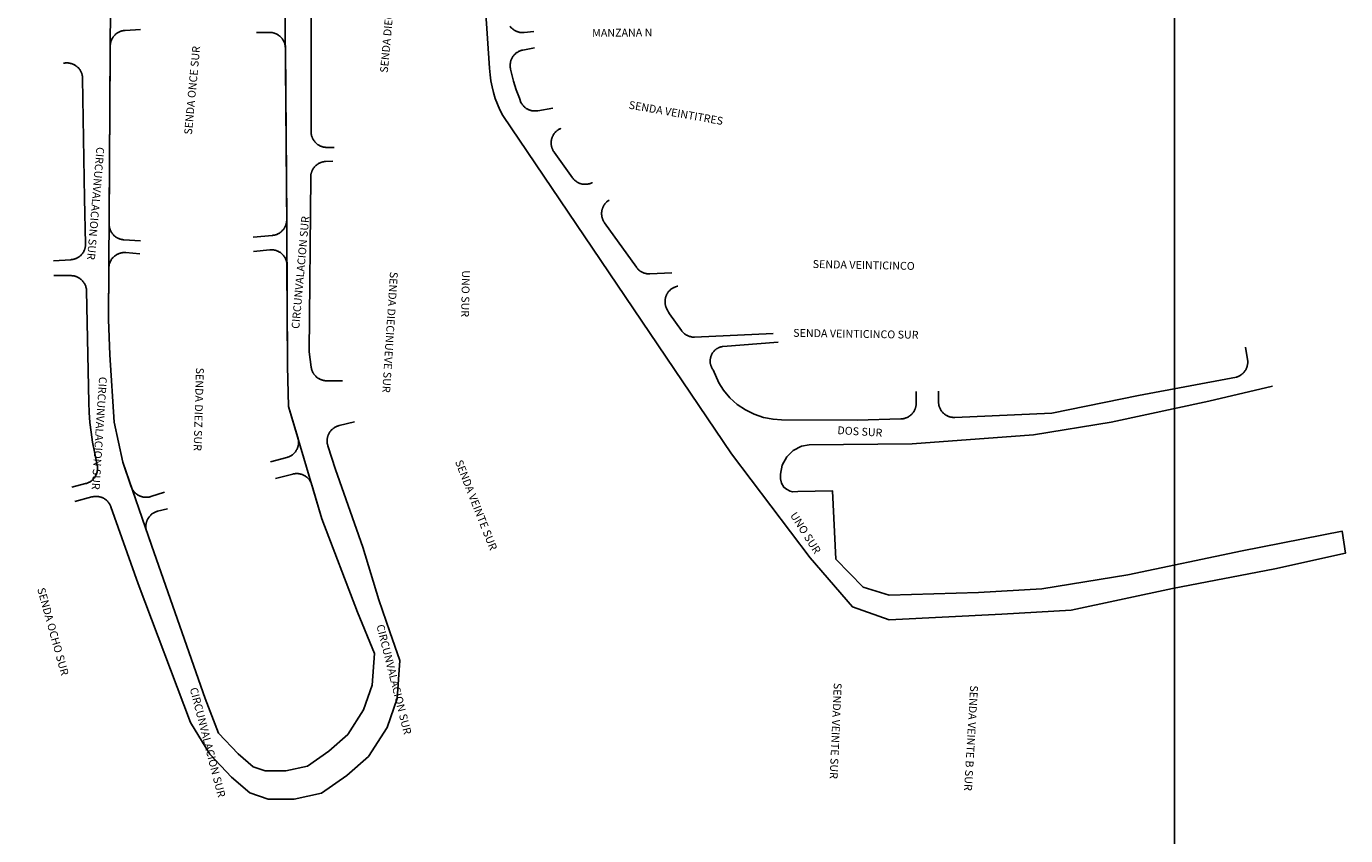
# Model space of a CAD drawing. Units: inches. Extents: x 358384 to 362322, y 6306608 to 6310836.
# Drawn here: x 360329 to 360665, y 6307781 to 6307988 of the extents above; entities that cross this region are included whole.
import ezdxf

# ---------------------------------------------------------------- set-up
doc = ezdxf.new("R2010")
doc.units = ezdxf.units.IN
doc.header["$LTSCALE"] = 0.1
doc.header["$MEASUREMENT"] = 0
for name, color, linetype in [('GRILLA', 9, 'Continuous'), ('NOMBRE_CALLE', 7, 'Continuous'), ('SOLERA', 254, 'Continuous')]:
    doc.layers.add(name, color=color, linetype=linetype)
doc.styles.add('CLARO_SS', font='sanss___.ttf')

msp = doc.modelspace()

# ---------------------------------------------------------------- linework, layer by layer
at = {"layer": 'GRILLA'}
msp.add_lwpolyline([(359815.86, 6308282.57), (360621.86, 6308282.57), (360621.86, 6307768.57), (359815.86, 6307768.57), (359815.86, 6308282.57)], dxfattribs=at)
at = {"layer": 'SOLERA'}
for points in [[(360395.82, 6307901.04), (360396.03, 6307890.79), (360398.39, 6307883.03), (360404.55, 6307862.17), (360413.65, 6307838.36), (360417.97, 6307827.86), (360417.41, 6307819.84), (360415.21, 6307813.53), (360411.15, 6307807.2), (360406.37, 6307802.97), (360400.9, 6307799.19), (360395.35, 6307797.95), (360390.07, 6307797.98), (360387.01, 6307799.02), (360383.25, 6307802.28), (360378.25, 6307807.6), (360374.84, 6307816.42), (360361.19, 6307855.21), (360353.81, 6307876.63), (360351.62, 6307886.76), (360350.53, 6307903.99), (360350.18, 6307912.97), (360351.55, 6308128.73)], [(360443.35, 6308034.99), (360447.32, 6307976.93), (360447.45, 6307975.3), (360447.65, 6307973.76), (360447.94, 6307972.23), (360448.31, 6307970.73), (360448.77, 6307969.24), (360449.31, 6307967.79), (360449.93, 6307966.37), (360450.67, 6307964.91), (360508.95, 6307878.73), (360529, 6307852.25), (360539.77, 6307839.76), (360549.14, 6307836.46), (360577.85, 6307837.85), (360595.51, 6307838.89), (360621.38, 6307844.44), (360647.43, 6307849.48), (360665.49, 6307853.47), (360664.62, 6307859.02), (360639.1, 6307853.99), (360610, 6307847.95), (360588.06, 6307844.37), (360571.89, 6307843.4), (360549.14, 6307842.71), (360542.55, 6307844.79), (360535.6, 6307851.91), (360534.69, 6307869.33), (360525.84, 6307869.16), (360524.55, 6307869.09), (360523.91, 6307869.23), (360522.97, 6307869.72), (360522.33, 6307870.23), (360521.67, 6307871.23), (360521.46, 6307872.4), (360521.44, 6307873.57), (360521.91, 6307875.87), (360523.04, 6307877.93), (360524.72, 6307879.57), (360526.82, 6307880.65), (360528.77, 6307881), (360554.99, 6307881.32), (360585.95, 6307883.59), (360605.75, 6307886.8), (360630.59, 6307892.18), (360646.83, 6307895.98)], [(360394.96, 6308018.9), (360395.61, 6307936.48), (360395.82, 6307901.04)], [(360407.71, 6307956.79), (360405.81, 6307956.79), (360405.67, 6307956.79), (360405.53, 6307956.8), (360405.39, 6307956.81), (360405.25, 6307956.83), (360405.12, 6307956.85), (360404.98, 6307956.88), (360404.84, 6307956.91), (360404.71, 6307956.95), (360404.57, 6307956.99), (360404.44, 6307957.03), (360404.31, 6307957.09), (360404.18, 6307957.14), (360404.05, 6307957.2), (360403.93, 6307957.26), (360403.8, 6307957.33), (360403.68, 6307957.4), (360403.57, 6307957.48), (360403.45, 6307957.56), (360403.34, 6307957.65), (360403.23, 6307957.74), (360403.13, 6307957.83), (360403.02, 6307957.92), (360402.92, 6307958.02), (360402.83, 6307958.13), (360402.74, 6307958.23), (360402.65, 6307958.34), (360402.57, 6307958.46), (360402.49, 6307958.57), (360402.41, 6307958.69), (360402.34, 6307958.81), (360402.27, 6307958.93), (360402.21, 6307959.06), (360402.15, 6307959.19), (360402.1, 6307959.32), (360402.05, 6307959.45), (360402, 6307959.58), (360401.96, 6307959.71), (360401.93, 6307959.85), (360401.9, 6307959.99), (360401.87, 6307960.13), (360401.85, 6307960.26), (360401.83, 6307960.4), (360401.82, 6307960.54), (360401.82, 6307960.68), (360401.81, 6307960.82), (360401.87, 6307968.11), (360401.87, 6307989.89)], [(360458.6, 6307986.31), (360456.14, 6307986.05), (360456, 6307986.04), (360455.86, 6307986.04), (360455.72, 6307986.03), (360455.58, 6307986.04), (360455.44, 6307986.04), (360455.3, 6307986.06), (360455.16, 6307986.07), (360455.03, 6307986.09), (360454.89, 6307986.12), (360454.75, 6307986.15), (360454.62, 6307986.19), (360454.49, 6307986.23), (360454.35, 6307986.28), (360454.22, 6307986.33), (360454.1, 6307986.38), (360453.97, 6307986.44), (360453.84, 6307986.5), (360453.72, 6307986.57), (360453.6, 6307986.64), (360453.49, 6307986.72), (360453.37, 6307986.8), (360453.26, 6307986.88), (360453.15, 6307986.97), (360453.05, 6307987.06), (360452.95, 6307987.16), (360452.85, 6307987.25), (360452.75, 6307987.36), (360452.66, 6307987.46), (360452.57, 6307987.57), (360452.49, 6307987.68)], [(360358.31, 6307986.8), (360354.41, 6307986.58), (360354.27, 6307986.57), (360354.13, 6307986.55), (360353.99, 6307986.53), (360353.85, 6307986.51), (360353.71, 6307986.48), (360353.58, 6307986.45), (360353.44, 6307986.41), (360353.31, 6307986.36), (360353.18, 6307986.31), (360353.05, 6307986.26), (360352.92, 6307986.2), (360352.79, 6307986.14), (360352.67, 6307986.07), (360352.55, 6307986), (360352.43, 6307985.93), (360352.31, 6307985.85), (360352.2, 6307985.77), (360352.09, 6307985.68), (360351.98, 6307985.59), (360351.88, 6307985.49), (360351.78, 6307985.39), (360351.68, 6307985.29), (360351.59, 6307985.19), (360351.5, 6307985.08), (360351.41, 6307984.97), (360351.33, 6307984.85), (360351.25, 6307984.74), (360351.18, 6307984.62), (360351.11, 6307984.5), (360351.05, 6307984.37), (360350.99, 6307984.24), (360350.93, 6307984.12), (360350.88, 6307983.98), (360350.83, 6307983.85), (360350.79, 6307983.72), (360350.75, 6307983.58), (360350.72, 6307983.45), (360350.69, 6307983.31), (360350.67, 6307983.17), (360350.65, 6307983.03), (360350.64, 6307982.89), (360350.63, 6307982.75), (360350.63, 6307982.61), (360350.34, 6307937.27), (360350.34, 6307937.13), (360350.35, 6307936.99), (360350.36, 6307936.85), (360350.37, 6307936.72), (360350.4, 6307936.58), (360350.42, 6307936.44), (360350.45, 6307936.3), (360350.49, 6307936.17), (360350.53, 6307936.03), (360350.57, 6307935.9), (360350.62, 6307935.77), (360350.68, 6307935.64), (360350.74, 6307935.51), (360350.8, 6307935.39), (360350.87, 6307935.27), (360350.94, 6307935.14), (360351.01, 6307935.03), (360351.09, 6307934.91), (360351.18, 6307934.8), (360351.26, 6307934.69), (360351.36, 6307934.58), (360351.45, 6307934.48), (360351.55, 6307934.38), (360351.65, 6307934.29), (360351.76, 6307934.19), (360351.87, 6307934.11), (360351.98, 6307934.02), (360352.09, 6307933.94), (360352.21, 6307933.86), (360352.33, 6307933.79), (360352.45, 6307933.72), (360352.58, 6307933.66), (360352.7, 6307933.6), (360352.83, 6307933.54), (360352.96, 6307933.49), (360353.09, 6307933.45), (360353.23, 6307933.41), (360353.36, 6307933.37), (360353.5, 6307933.34), (360353.64, 6307933.31), (360353.78, 6307933.29), (360353.91, 6307933.27), (360354.05, 6307933.26), (360358.34, 6307932.95)], [(360387.04, 6307933.88), (360392, 6307934.37), (360392.14, 6307934.39), (360392.28, 6307934.41), (360392.42, 6307934.43), (360392.55, 6307934.47), (360392.69, 6307934.5), (360392.82, 6307934.54), (360392.96, 6307934.59), (360393.09, 6307934.64), (360393.22, 6307934.69), (360393.35, 6307934.75), (360393.47, 6307934.82), (360393.59, 6307934.88), (360393.72, 6307934.96), (360393.83, 6307935.03), (360393.95, 6307935.11), (360394.06, 6307935.2), (360394.17, 6307935.29), (360394.28, 6307935.38), (360394.38, 6307935.48), (360394.48, 6307935.58), (360394.58, 6307935.68), (360394.67, 6307935.79), (360394.76, 6307935.89), (360394.84, 6307936.01), (360394.92, 6307936.12), (360395, 6307936.24), (360395.07, 6307936.36), (360395.14, 6307936.49), (360395.2, 6307936.61), (360395.26, 6307936.74), (360395.32, 6307936.87), (360395.37, 6307937), (360395.41, 6307937.13), (360395.45, 6307937.27), (360395.49, 6307937.41), (360395.52, 6307937.54), (360395.54, 6307937.68), (360395.56, 6307937.82), (360395.58, 6307937.96), (360395.59, 6307938.1), (360395.6, 6307938.24), (360395.6, 6307938.38), (360395.25, 6307982.11), (360395.25, 6307982.25), (360395.24, 6307982.39), (360395.23, 6307982.53), (360395.21, 6307982.66), (360395.19, 6307982.8), (360395.16, 6307982.94), (360395.13, 6307983.07), (360395.09, 6307983.21), (360395.05, 6307983.34), (360395.01, 6307983.47), (360394.95, 6307983.6), (360394.9, 6307983.73), (360394.84, 6307983.85), (360394.78, 6307983.97), (360394.71, 6307984.1), (360394.64, 6307984.21), (360394.56, 6307984.33), (360394.48, 6307984.44), (360394.4, 6307984.55), (360394.31, 6307984.66), (360394.22, 6307984.77), (360394.12, 6307984.87), (360394.02, 6307984.97), (360393.92, 6307985.06), (360393.82, 6307985.15), (360393.71, 6307985.24), (360393.6, 6307985.32), (360393.48, 6307985.4), (360393.37, 6307985.48), (360393.25, 6307985.55), (360393.12, 6307985.61), (360393, 6307985.68), (360392.87, 6307985.74), (360392.75, 6307985.79), (360392.62, 6307985.84), (360392.49, 6307985.88), (360392.35, 6307985.92), (360392.22, 6307985.96), (360392.08, 6307985.99), (360391.95, 6307986.02), (360391.81, 6307986.04), (360391.67, 6307986.06), (360391.53, 6307986.07), (360391.39, 6307986.08), (360391.25, 6307986.08), (360387.88, 6307986.08)], [(360463.42, 6307966.81), (360459.57, 6307966.12), (360459.44, 6307966.1), (360459.3, 6307966.09), (360459.16, 6307966.07), (360459.02, 6307966.07), (360458.89, 6307966.06), (360458.75, 6307966.06), (360458.61, 6307966.07), (360458.47, 6307966.08), (360458.34, 6307966.1), (360458.2, 6307966.12), (360458.06, 6307966.14), (360457.93, 6307966.17), (360457.8, 6307966.21), (360457.66, 6307966.25), (360457.53, 6307966.29), (360457.4, 6307966.34), (360457.28, 6307966.39), (360457.15, 6307966.45), (360457.03, 6307966.51), (360456.91, 6307966.58), (360456.79, 6307966.65), (360456.67, 6307966.72), (360456.56, 6307966.8), (360456.45, 6307966.88), (360456.34, 6307966.97), (360456.23, 6307967.05), (360456.13, 6307967.15), (360456.03, 6307967.24), (360455.94, 6307967.34), (360455.84, 6307967.45), (360455.76, 6307967.55), (360455.67, 6307967.66), (360455.59, 6307967.77), (360455.51, 6307967.89), (360455.44, 6307968), (360455.37, 6307968.12), (360455.31, 6307968.24), (360454.9, 6307969.33), (360454.1, 6307971.48), (360453.42, 6307973.67), (360452.67, 6307976.7), (360452.64, 6307976.84), (360452.62, 6307976.98), (360452.59, 6307977.12), (360452.58, 6307977.26), (360452.57, 6307977.4), (360452.56, 6307977.54), (360452.56, 6307977.68), (360452.56, 6307977.82), (360452.57, 6307977.96), (360452.58, 6307978.1), (360452.6, 6307978.24), (360452.62, 6307978.38), (360452.65, 6307978.51), (360452.68, 6307978.65), (360452.72, 6307978.79), (360452.76, 6307978.92), (360452.8, 6307979.05), (360452.86, 6307979.18), (360452.91, 6307979.31), (360452.97, 6307979.44), (360453.04, 6307979.56), (360453.11, 6307979.69), (360453.18, 6307979.81), (360453.26, 6307979.92), (360453.34, 6307980.04), (360453.42, 6307980.15), (360453.51, 6307980.26), (360453.6, 6307980.36), (360453.7, 6307980.47), (360453.8, 6307980.56), (360453.91, 6307980.66), (360454.01, 6307980.75), (360454.12, 6307980.84), (360454.24, 6307980.92), (360454.35, 6307981), (360454.47, 6307981.08), (360454.59, 6307981.15), (360454.71, 6307981.21), (360454.84, 6307981.28), (360454.97, 6307981.34), (360455.1, 6307981.39), (360455.23, 6307981.44), (360455.36, 6307981.48), (360455.5, 6307981.52), (360455.63, 6307981.56), (360455.77, 6307981.59), (360458.76, 6307982.18)], [(360338.74, 6307978.22), (360338.79, 6307978.23), (360338.93, 6307978.25), (360339.07, 6307978.27), (360339.2, 6307978.29), (360339.34, 6307978.3), (360339.48, 6307978.3), (360339.62, 6307978.3), (360339.76, 6307978.3), (360339.9, 6307978.29), (360340.04, 6307978.28), (360340.18, 6307978.26), (360340.32, 6307978.23), (360340.46, 6307978.2), (360340.59, 6307978.17), (360340.73, 6307978.13), (360340.86, 6307978.09), (360340.99, 6307978.04), (360341.12, 6307977.99), (360341.25, 6307977.93), (360341.38, 6307977.87), (360341.5, 6307977.81), (360341.62, 6307977.74), (360341.74, 6307977.66), (360341.86, 6307977.59), (360341.97, 6307977.5), (360342.08, 6307977.42), (360342.19, 6307977.33), (360342.29, 6307977.24), (360342.39, 6307977.14), (360342.49, 6307977.04), (360342.59, 6307976.93), (360342.68, 6307976.83), (360342.76, 6307976.72), (360342.85, 6307976.6), (360342.92, 6307976.49), (360343, 6307976.37), (360343.07, 6307976.25), (360343.13, 6307976.12), (360343.2, 6307976), (360343.25, 6307975.87), (360343.31, 6307975.74), (360343.35, 6307975.61), (360343.4, 6307975.48), (360343.44, 6307975.34), (360343.47, 6307975.21), (360343.5, 6307975.07), (360343.52, 6307974.93), (360343.54, 6307974.79), (360343.56, 6307974.65), (360343.57, 6307974.51), (360343.57, 6307974.37), (360344.1, 6307943.8), (360344.34, 6307932.26), (360344.34, 6307932.12), (360344.34, 6307931.98), (360344.33, 6307931.84), (360344.31, 6307931.71), (360344.29, 6307931.57), (360344.27, 6307931.43), (360344.24, 6307931.3), (360344.21, 6307931.16), (360344.17, 6307931.03), (360344.13, 6307930.9), (360344.08, 6307930.77), (360344.03, 6307930.64), (360343.98, 6307930.51), (360343.92, 6307930.39), (360343.85, 6307930.26), (360343.78, 6307930.14), (360343.71, 6307930.02), (360343.63, 6307929.91), (360343.55, 6307929.8), (360343.47, 6307929.69), (360343.38, 6307929.58), (360343.29, 6307929.48), (360343.19, 6307929.37), (360343.1, 6307929.28), (360342.99, 6307929.18), (360342.89, 6307929.09), (360342.78, 6307929.01), (360342.67, 6307928.92), (360342.55, 6307928.85), (360342.44, 6307928.77), (360342.32, 6307928.7), (360342.2, 6307928.63), (360342.07, 6307928.57), (360341.95, 6307928.51), (360341.82, 6307928.46), (360341.69, 6307928.41), (360341.56, 6307928.37), (360341.42, 6307928.33), (360341.29, 6307928.29), (360341.16, 6307928.26), (360341.02, 6307928.24), (360340.88, 6307928.22), (360340.74, 6307928.2), (360340.61, 6307928.19), (360336.12, 6307927.89)], [(360473.58, 6307947.86), (360473.46, 6307947.8), (360473.33, 6307947.74), (360473.2, 6307947.68), (360473.07, 6307947.63), (360472.94, 6307947.58), (360472.8, 6307947.54), (360472.67, 6307947.5), (360472.53, 6307947.47), (360472.39, 6307947.44), (360472.25, 6307947.42), (360472.11, 6307947.4), (360471.97, 6307947.39), (360471.83, 6307947.38), (360471.69, 6307947.38), (360471.55, 6307947.38), (360471.41, 6307947.39), (360471.27, 6307947.4), (360471.13, 6307947.41), (360470.99, 6307947.44), (360470.85, 6307947.46), (360470.71, 6307947.49), (360470.57, 6307947.53), (360470.44, 6307947.57), (360470.3, 6307947.62), (360470.17, 6307947.67), (360470.04, 6307947.72), (360469.91, 6307947.78), (360469.79, 6307947.85), (360469.66, 6307947.92), (360469.54, 6307947.99), (360469.43, 6307948.07), (360469.31, 6307948.15), (360469.2, 6307948.23), (360469.09, 6307948.32), (360468.98, 6307948.42), (360468.88, 6307948.51), (360468.78, 6307948.62), (360468.68, 6307948.72), (360468.59, 6307948.83), (360468.5, 6307948.94), (360468.42, 6307949.05), (360463.75, 6307955.59), (360463.67, 6307955.7), (360463.59, 6307955.82), (360463.52, 6307955.94), (360463.45, 6307956.06), (360463.39, 6307956.19), (360463.33, 6307956.32), (360463.28, 6307956.44), (360463.23, 6307956.57), (360463.19, 6307956.71), (360463.15, 6307956.84), (360463.11, 6307956.98), (360463.08, 6307957.11), (360463.06, 6307957.25), (360463.03, 6307957.39), (360463.02, 6307957.53), (360463.01, 6307957.66), (360463, 6307957.8), (360463, 6307957.94), (360463, 6307958.08), (360463.01, 6307958.22), (360463.02, 6307958.36), (360463.04, 6307958.5), (360463.07, 6307958.64), (360463.09, 6307958.77), (360463.13, 6307958.91), (360463.16, 6307959.04), (360463.2, 6307959.18), (360463.25, 6307959.31), (360463.3, 6307959.44), (360463.36, 6307959.57), (360463.42, 6307959.69), (360463.48, 6307959.82), (360463.55, 6307959.94), (360463.62, 6307960.06), (360463.7, 6307960.17), (360463.78, 6307960.29), (360463.86, 6307960.4), (360463.95, 6307960.51), (360464.05, 6307960.61), (360464.14, 6307960.71), (360464.24, 6307960.81), (360464.34, 6307960.91), (360464.45, 6307961), (360464.56, 6307961.08), (360464.67, 6307961.17), (360464.79, 6307961.25), (360464.9, 6307961.32), (360465.02, 6307961.39), (360465.15, 6307961.46), (360465.27, 6307961.52), (360465.4, 6307961.58), (360465.24, 6307961.51)], [(360409.78, 6307897.34), (360405.81, 6307897.34), (360405.67, 6307897.34), (360405.53, 6307897.35), (360405.39, 6307897.36), (360405.25, 6307897.38), (360405.11, 6307897.4), (360404.97, 6307897.43), (360404.83, 6307897.46), (360404.7, 6307897.5), (360404.56, 6307897.54), (360404.43, 6307897.58), (360404.3, 6307897.63), (360404.17, 6307897.69), (360404.04, 6307897.75), (360403.92, 6307897.81), (360403.79, 6307897.88), (360403.67, 6307897.96), (360403.56, 6307898.03), (360403.44, 6307898.11), (360403.33, 6307898.2), (360403.22, 6307898.29), (360403.11, 6307898.38), (360403.01, 6307898.48), (360402.91, 6307898.58), (360402.82, 6307898.68), (360402.73, 6307898.79), (360402.64, 6307898.9), (360402.55, 6307899.01), (360402.47, 6307899.13), (360402.4, 6307899.25), (360402.33, 6307899.37), (360402.26, 6307899.49), (360402.2, 6307899.62), (360402.14, 6307899.75), (360402.09, 6307899.88), (360402.04, 6307900.01), (360401.99, 6307900.14), (360401.95, 6307900.28), (360401.92, 6307900.41), (360401.89, 6307900.55), (360401.86, 6307900.69), (360401.84, 6307900.83), (360401.34, 6307904.7), (360401.72, 6307949.24), (360401.72, 6307949.38), (360401.73, 6307949.52), (360401.74, 6307949.66), (360401.76, 6307949.79), (360401.78, 6307949.93), (360401.81, 6307950.07), (360401.84, 6307950.2), (360401.88, 6307950.34), (360401.92, 6307950.47), (360401.97, 6307950.6), (360402.02, 6307950.73), (360402.07, 6307950.86), (360402.13, 6307950.98), (360402.2, 6307951.11), (360402.27, 6307951.23), (360402.34, 6307951.35), (360402.41, 6307951.46), (360402.5, 6307951.58), (360402.58, 6307951.69), (360402.67, 6307951.8), (360402.76, 6307951.9), (360402.86, 6307952), (360402.95, 6307952.1), (360403.06, 6307952.19), (360403.16, 6307952.29), (360403.27, 6307952.37), (360403.38, 6307952.46), (360403.5, 6307952.53), (360403.61, 6307952.61), (360403.73, 6307952.68), (360403.86, 6307952.75), (360403.98, 6307952.81), (360404.11, 6307952.87), (360404.23, 6307952.92), (360404.36, 6307952.97), (360404.5, 6307953.02), (360404.63, 6307953.06), (360404.76, 6307953.09), (360404.9, 6307953.12), (360405.04, 6307953.15), (360405.17, 6307953.17), (360405.31, 6307953.19), (360405.45, 6307953.2), (360407.33, 6307953.32)], [(360493.74, 6307924.84), (360488.18, 6307924.58), (360488.04, 6307924.57), (360487.9, 6307924.57), (360487.77, 6307924.58), (360487.63, 6307924.59), (360487.49, 6307924.6), (360487.35, 6307924.62), (360487.22, 6307924.64), (360487.08, 6307924.67), (360486.95, 6307924.71), (360486.82, 6307924.74), (360486.68, 6307924.79), (360486.55, 6307924.83), (360486.43, 6307924.88), (360486.3, 6307924.94), (360486.18, 6307925), (360486.05, 6307925.06), (360485.93, 6307925.13), (360485.82, 6307925.2), (360485.7, 6307925.28), (360485.59, 6307925.36), (360485.48, 6307925.45), (360485.37, 6307925.53), (360485.27, 6307925.63), (360485.17, 6307925.72), (360485.07, 6307925.82), (360484.98, 6307925.92), (360484.89, 6307926.03), (360484.8, 6307926.13), (360484.72, 6307926.25), (360476.61, 6307937.6), (360476.53, 6307937.71), (360476.45, 6307937.83), (360476.38, 6307937.95), (360476.32, 6307938.07), (360476.25, 6307938.19), (360476.2, 6307938.32), (360476.14, 6307938.45), (360476.09, 6307938.58), (360476.05, 6307938.71), (360476.01, 6307938.84), (360475.97, 6307938.97), (360475.94, 6307939.11), (360475.92, 6307939.24), (360475.9, 6307939.38), (360475.88, 6307939.52), (360475.87, 6307939.66), (360475.86, 6307939.79), (360475.86, 6307939.93), (360475.86, 6307940.07), (360475.87, 6307940.21), (360475.88, 6307940.35), (360475.9, 6307940.48), (360475.92, 6307940.62), (360475.95, 6307940.76), (360475.98, 6307940.89), (360476.01, 6307941.02), (360476.05, 6307941.16), (360476.1, 6307941.29), (360476.15, 6307941.42), (360476.2, 6307941.54), (360476.26, 6307941.67), (360476.32, 6307941.79), (360476.39, 6307941.91), (360476.46, 6307942.03), (360476.53, 6307942.15), (360476.61, 6307942.26), (360476.7, 6307942.37), (360476.78, 6307942.48), (360476.87, 6307942.59), (360476.97, 6307942.69), (360477.06, 6307942.79), (360477.16, 6307942.88), (360477.27, 6307942.97), (360477.37, 6307943.06), (360477.48, 6307943.14), (360477.6, 6307943.22), (360477.71, 6307943.3), (360477.14, 6307942.93)], [(360358.13, 6307929.68), (360354.63, 6307929.99), (360354.49, 6307930), (360354.35, 6307930.01), (360354.21, 6307930.01), (360354.07, 6307930.01), (360353.93, 6307930), (360353.79, 6307929.98), (360353.65, 6307929.96), (360353.51, 6307929.94), (360353.37, 6307929.91), (360353.23, 6307929.87), (360353.1, 6307929.84), (360352.96, 6307929.79), (360352.83, 6307929.74), (360352.7, 6307929.69), (360352.57, 6307929.63), (360352.45, 6307929.57), (360352.32, 6307929.5), (360352.2, 6307929.43), (360352.08, 6307929.36), (360351.96, 6307929.28), (360351.85, 6307929.2), (360351.74, 6307929.11), (360351.63, 6307929.02), (360351.53, 6307928.92), (360351.43, 6307928.83), (360351.33, 6307928.72), (360351.24, 6307928.62), (360351.15, 6307928.51), (360351.06, 6307928.4), (360350.98, 6307928.29), (360350.9, 6307928.17), (360350.83, 6307928.05), (360350.76, 6307927.93), (360350.69, 6307927.8), (360350.63, 6307927.67), (360350.57, 6307927.54), (360350.52, 6307927.41), (360350.47, 6307927.28), (360350.43, 6307927.15), (360350.39, 6307927.01), (360350.36, 6307926.87), (360350.33, 6307926.74), (360350.31, 6307926.6), (360350.29, 6307926.46), (360350.28, 6307926.32), (360350.27, 6307926.18), (360350.27, 6307926.04), (360350.18, 6307912.97), (360350.53, 6307903.99), (360351.62, 6307886.76), (360353.81, 6307876.63), (360355.98, 6307870.35), (360356.03, 6307870.22), (360356.08, 6307870.09), (360356.14, 6307869.96), (360356.2, 6307869.84), (360356.26, 6307869.71), (360356.33, 6307869.59), (360356.41, 6307869.47), (360356.49, 6307869.36), (360356.57, 6307869.24), (360356.65, 6307869.13), (360356.74, 6307869.03), (360356.84, 6307868.92), (360356.94, 6307868.82), (360357.04, 6307868.72), (360357.14, 6307868.63), (360357.25, 6307868.54), (360357.36, 6307868.45), (360357.47, 6307868.37), (360357.59, 6307868.29), (360357.71, 6307868.22), (360357.83, 6307868.15), (360357.95, 6307868.09), (360358.08, 6307868.02), (360358.21, 6307867.97), (360358.34, 6307867.92), (360358.47, 6307867.87), (360358.6, 6307867.83), (360358.74, 6307867.79), (360358.88, 6307867.75), (360359.01, 6307867.73), (360359.15, 6307867.7), (360359.29, 6307867.68), (360359.43, 6307867.67), (360359.57, 6307867.66), (360359.71, 6307867.66), (360359.85, 6307867.66), (360359.99, 6307867.66), (360360.13, 6307867.67), (360360.27, 6307867.69), (360360.41, 6307867.71), (360360.54, 6307867.73), (360360.68, 6307867.76), (360360.82, 6307867.8), (360360.95, 6307867.84), (360364.47, 6307868.94)], [(360391.45, 6307876.68), (360395.67, 6307877.83), (360395.81, 6307877.86), (360395.94, 6307877.91), (360396.07, 6307877.96), (360396.2, 6307878.01), (360396.33, 6307878.07), (360396.45, 6307878.13), (360396.57, 6307878.19), (360396.69, 6307878.26), (360396.81, 6307878.34), (360396.93, 6307878.42), (360397.04, 6307878.5), (360397.15, 6307878.58), (360397.25, 6307878.67), (360397.36, 6307878.77), (360397.46, 6307878.86), (360397.55, 6307878.96), (360397.65, 6307879.07), (360397.74, 6307879.17), (360397.82, 6307879.28), (360397.9, 6307879.4), (360397.98, 6307879.51), (360398.05, 6307879.63), (360398.12, 6307879.75), (360398.19, 6307879.87), (360398.25, 6307880), (360398.31, 6307880.13), (360398.36, 6307880.25), (360398.41, 6307880.39), (360398.45, 6307880.52), (360398.49, 6307880.65), (360398.52, 6307880.79), (360398.55, 6307880.92), (360398.57, 6307881.06), (360398.59, 6307881.2), (360398.61, 6307881.34), (360398.62, 6307881.47), (360398.62, 6307881.61), (360398.62, 6307881.75), (360398.62, 6307881.89), (360398.61, 6307882.03), (360398.59, 6307882.17), (360398.57, 6307882.31), (360398.55, 6307882.44), (360398.52, 6307882.58), (360398.49, 6307882.72), (360398.45, 6307882.85), (360396.03, 6307890.79), (360395.82, 6307901.04), (360395.67, 6307926.74), (360395.67, 6307926.88), (360395.66, 6307927.02), (360395.65, 6307927.16), (360395.63, 6307927.3), (360395.61, 6307927.44), (360395.58, 6307927.57), (360395.55, 6307927.71), (360395.51, 6307927.85), (360395.47, 6307927.98), (360395.42, 6307928.11), (360395.37, 6307928.25), (360395.31, 6307928.37), (360395.25, 6307928.5), (360395.18, 6307928.63), (360395.12, 6307928.75), (360395.04, 6307928.87), (360394.96, 6307928.99), (360394.88, 6307929.1), (360394.79, 6307929.21), (360394.7, 6307929.32), (360394.61, 6307929.43), (360394.51, 6307929.53), (360394.41, 6307929.63), (360394.31, 6307929.72), (360394.2, 6307929.81), (360394.09, 6307929.9), (360393.98, 6307929.98), (360393.86, 6307930.06), (360393.74, 6307930.14), (360393.62, 6307930.21), (360393.49, 6307930.27), (360393.37, 6307930.33), (360393.24, 6307930.39), (360393.11, 6307930.45), (360392.98, 6307930.49), (360392.84, 6307930.54), (360392.71, 6307930.58), (360392.57, 6307930.61), (360392.43, 6307930.64), (360392.29, 6307930.66), (360392.15, 6307930.68), (360392.01, 6307930.7), (360391.87, 6307930.71), (360391.73, 6307930.71), (360391.59, 6307930.71), (360391.45, 6307930.71), (360391.31, 6307930.7), (360387.11, 6307930.31)], [(360336.21, 6307924.12), (360340.59, 6307924.12), (360340.73, 6307924.12), (360340.87, 6307924.11), (360341.01, 6307924.1), (360341.15, 6307924.08), (360341.29, 6307924.06), (360341.43, 6307924.04), (360341.56, 6307924), (360341.7, 6307923.97), (360341.83, 6307923.92), (360341.97, 6307923.88), (360342.1, 6307923.83), (360342.23, 6307923.77), (360342.36, 6307923.71), (360342.48, 6307923.65), (360342.6, 6307923.58), (360342.72, 6307923.51), (360342.84, 6307923.43), (360342.96, 6307923.35), (360343.07, 6307923.26), (360343.18, 6307923.17), (360343.28, 6307923.08), (360343.39, 6307922.98), (360343.48, 6307922.88), (360343.58, 6307922.78), (360343.67, 6307922.67), (360343.76, 6307922.56), (360343.84, 6307922.45), (360343.92, 6307922.33), (360344, 6307922.21), (360344.07, 6307922.09), (360344.14, 6307921.97), (360344.2, 6307921.84), (360344.26, 6307921.71), (360344.31, 6307921.58), (360344.36, 6307921.45), (360344.41, 6307921.31), (360344.44, 6307921.18), (360344.48, 6307921.04), (360344.51, 6307920.91), (360344.53, 6307920.77), (360344.55, 6307920.63), (360344.57, 6307920.49), (360344.58, 6307920.35), (360344.59, 6307920.21), (360345.16, 6307891.8), (360345.26, 6307889.27), (360345.46, 6307886.74), (360345.74, 6307884.22), (360346.11, 6307881.71), (360346.57, 6307879.22), (360347.29, 6307875.85), (360347.31, 6307875.71), (360347.34, 6307875.57), (360347.35, 6307875.43), (360347.37, 6307875.3), (360347.37, 6307875.16), (360347.37, 6307875.02), (360347.37, 6307874.88), (360347.36, 6307874.74), (360347.35, 6307874.6), (360347.33, 6307874.46), (360347.31, 6307874.32), (360347.29, 6307874.18), (360347.25, 6307874.05), (360347.22, 6307873.91), (360347.18, 6307873.78), (360347.13, 6307873.65), (360347.08, 6307873.52), (360347.03, 6307873.39), (360346.97, 6307873.26), (360346.9, 6307873.14), (360346.84, 6307873.02), (360346.76, 6307872.9), (360346.69, 6307872.78), (360346.61, 6307872.66), (360346.52, 6307872.55), (360346.43, 6307872.44), (360346.34, 6307872.34), (360346.25, 6307872.24), (360346.15, 6307872.14), (360346.05, 6307872.04), (360345.94, 6307871.95), (360345.83, 6307871.86), (360345.72, 6307871.78), (360345.6, 6307871.7), (360345.49, 6307871.62), (360345.37, 6307871.55), (360345.25, 6307871.49), (360345.12, 6307871.42), (360344.99, 6307871.36), (360344.87, 6307871.31), (360344.73, 6307871.26), (360344.6, 6307871.21), (360344.47, 6307871.17), (360344.33, 6307871.14), (360340.87, 6307870.28)], [(360519.57, 6307909.37), (360499.5, 6307908.45), (360499.36, 6307908.46), (360499.22, 6307908.46), (360499.08, 6307908.48), (360498.94, 6307908.49), (360498.8, 6307908.52), (360498.66, 6307908.54), (360498.52, 6307908.58), (360498.39, 6307908.61), (360498.25, 6307908.65), (360498.12, 6307908.7), (360497.99, 6307908.75), (360497.86, 6307908.81), (360497.73, 6307908.87), (360497.6, 6307908.93), (360497.48, 6307909), (360497.36, 6307909.07), (360497.24, 6307909.15), (360497.13, 6307909.23), (360497.02, 6307909.32), (360496.91, 6307909.4), (360496.8, 6307909.5), (360496.7, 6307909.59), (360496.6, 6307909.69), (360496.51, 6307909.8), (360496.41, 6307909.91), (360496.33, 6307910.02), (360496.24, 6307910.13), (360493.17, 6307914.42), (360492.91, 6307914.85), (360492.66, 6307915.3), (360492.43, 6307915.75), (360492.37, 6307915.87), (360492.32, 6307916), (360492.27, 6307916.13), (360492.22, 6307916.26), (360492.18, 6307916.39), (360492.14, 6307916.53), (360492.11, 6307916.66), (360492.08, 6307916.8), (360492.06, 6307916.94), (360492.05, 6307917.07), (360492.03, 6307917.21), (360492.02, 6307917.35), (360492.02, 6307917.49), (360492.02, 6307917.63), (360492.03, 6307917.77), (360492.04, 6307917.91), (360492.06, 6307918.04), (360492.08, 6307918.18), (360492.11, 6307918.32), (360492.14, 6307918.45), (360492.17, 6307918.59), (360492.21, 6307918.72), (360492.26, 6307918.85), (360492.31, 6307918.98), (360492.36, 6307919.11), (360492.42, 6307919.24), (360492.48, 6307919.36), (360492.55, 6307919.48), (360492.62, 6307919.6), (360492.69, 6307919.72), (360492.77, 6307919.83), (360492.85, 6307919.94), (360492.94, 6307920.05), (360493.03, 6307920.16), (360493.12, 6307920.26), (360493.22, 6307920.36), (360493.32, 6307920.46), (360493.43, 6307920.55), (360493.53, 6307920.64), (360493.64, 6307920.72), (360493.76, 6307920.8), (360493.87, 6307920.88), (360493.99, 6307920.95), (360494.11, 6307921.02), (360494.24, 6307921.08), (360494.36, 6307921.14), (360494.49, 6307921.2), (360494.62, 6307921.25), (360494.75, 6307921.3), (360494.88, 6307921.34), (360495.01, 6307921.37), (360495.15, 6307921.41), (360495.29, 6307921.44)], [(360556.05, 6307894.6), (360556.05, 6307891.63), (360556.05, 6307891.49), (360556.04, 6307891.35), (360556.03, 6307891.21), (360556.01, 6307891.07), (360555.99, 6307890.93), (360555.97, 6307890.79), (360555.93, 6307890.65), (360555.9, 6307890.52), (360555.86, 6307890.38), (360555.81, 6307890.25), (360555.76, 6307890.12), (360555.7, 6307889.99), (360555.64, 6307889.87), (360555.58, 6307889.74), (360555.51, 6307889.62), (360555.44, 6307889.5), (360555.36, 6307889.38), (360555.28, 6307889.27), (360555.2, 6307889.15), (360555.11, 6307889.05), (360555.02, 6307888.94), (360554.92, 6307888.84), (360554.82, 6307888.74), (360554.72, 6307888.64), (360554.61, 6307888.55), (360554.5, 6307888.46), (360554.39, 6307888.38), (360554.27, 6307888.3), (360554.16, 6307888.22), (360554.04, 6307888.15), (360553.91, 6307888.09), (360553.79, 6307888.02), (360553.66, 6307887.96), (360553.53, 6307887.91), (360553.4, 6307887.86), (360553.27, 6307887.81), (360553.13, 6307887.77), (360553, 6307887.74), (360552.86, 6307887.71), (360552.72, 6307887.68), (360552.58, 6307887.66), (360552.44, 6307887.65), (360552.3, 6307887.63), (360552.16, 6307887.63), (360540.98, 6307887.32), (360521.74, 6307887.41), (360519.56, 6307887.53), (360517.11, 6307888.01), (360514.74, 6307888.81), (360512.51, 6307889.93), (360510.44, 6307891.33), (360508.58, 6307893.01), (360506.96, 6307894.91), (360505.73, 6307896.85), (360504.28, 6307900.11), (360504.21, 6307900.21), (360504.13, 6307900.32), (360504.06, 6307900.43), (360504, 6307900.55), (360503.94, 6307900.66), (360503.88, 6307900.78), (360503.83, 6307900.9), (360503.78, 6307901.02), (360503.73, 6307901.15), (360503.69, 6307901.27), (360503.66, 6307901.4), (360503.62, 6307901.52), (360503.6, 6307901.65), (360503.57, 6307901.78), (360503.56, 6307901.91), (360503.54, 6307902.04), (360503.53, 6307902.17), (360503.53, 6307902.31), (360503.53, 6307902.44), (360503.54, 6307902.57), (360503.55, 6307902.7), (360503.56, 6307902.83), (360503.58, 6307902.96), (360503.6, 6307903.09), (360503.63, 6307903.22), (360503.66, 6307903.35), (360503.7, 6307903.47), (360503.74, 6307903.6), (360503.79, 6307903.72), (360503.83, 6307903.84), (360503.89, 6307903.96), (360503.95, 6307904.08), (360504.01, 6307904.19), (360504.08, 6307904.31), (360504.15, 6307904.42), (360504.22, 6307904.53), (360504.3, 6307904.63), (360504.38, 6307904.74), (360504.46, 6307904.84), (360504.55, 6307904.93), (360504.64, 6307905.03), (360504.74, 6307905.12), (360504.84, 6307905.2), (360504.94, 6307905.29), (360505.04, 6307905.37), (360505.15, 6307905.44), (360505.26, 6307905.52), (360505.37, 6307905.59), (360505.49, 6307905.65), (360505.6, 6307905.71), (360505.72, 6307905.77), (360505.84, 6307905.82), (360505.96, 6307905.87), (360506.09, 6307905.91), (360506.21, 6307905.95), (360506.34, 6307905.99), (360506.47, 6307906.02), (360506.6, 6307906.04), (360506.73, 6307906.07), (360520.9, 6307907.17)], [(360640, 6307905.93), (360640.5, 6307902.75), (360640.52, 6307902.61), (360640.53, 6307902.47), (360640.54, 6307902.33), (360640.55, 6307902.19), (360640.55, 6307902.05), (360640.54, 6307901.91), (360640.53, 6307901.77), (360640.52, 6307901.63), (360640.5, 6307901.49), (360640.47, 6307901.35), (360640.44, 6307901.21), (360640.41, 6307901.08), (360640.37, 6307900.94), (360640.33, 6307900.81), (360640.28, 6307900.68), (360640.23, 6307900.55), (360640.17, 6307900.42), (360640.11, 6307900.3), (360640.04, 6307900.17), (360639.97, 6307900.05), (360639.89, 6307899.93), (360639.82, 6307899.82), (360639.73, 6307899.7), (360639.65, 6307899.59), (360639.56, 6307899.49), (360639.46, 6307899.38), (360639.36, 6307899.28), (360639.26, 6307899.18), (360639.16, 6307899.09), (360639.05, 6307899), (360638.94, 6307898.92), (360638.83, 6307898.83), (360638.71, 6307898.76), (360638.59, 6307898.68), (360638.47, 6307898.61), (360638.34, 6307898.55), (360638.22, 6307898.49), (360638.09, 6307898.43), (360637.96, 6307898.38), (360637.83, 6307898.33), (360637.69, 6307898.29), (360612.7, 6307893.57), (360590.59, 6307889.11), (360565.91, 6307888.01), (360565.77, 6307888), (360565.63, 6307888), (360565.49, 6307888.01), (360565.35, 6307888.02), (360565.21, 6307888.04), (360565.07, 6307888.06), (360564.93, 6307888.08), (360564.79, 6307888.11), (360564.66, 6307888.15), (360564.52, 6307888.19), (360564.39, 6307888.23), (360564.26, 6307888.28), (360564.13, 6307888.34), (360564, 6307888.39), (360563.88, 6307888.46), (360563.75, 6307888.52), (360563.63, 6307888.6), (360563.51, 6307888.67), (360563.4, 6307888.75), (360563.29, 6307888.84), (360563.18, 6307888.92), (360563.07, 6307889.02), (360562.97, 6307889.11), (360562.87, 6307889.21), (360562.77, 6307889.31), (360562.68, 6307889.42), (360562.59, 6307889.53), (360562.5, 6307889.64), (360562.42, 6307889.75), (360562.35, 6307889.87), (360562.27, 6307889.99), (360562.2, 6307890.11), (360562.14, 6307890.24), (360562.08, 6307890.37), (360562.03, 6307890.49), (360561.97, 6307890.63), (360561.93, 6307890.76), (360561.89, 6307890.89), (360561.85, 6307891.03), (360561.82, 6307891.17), (360561.79, 6307891.3), (360561.77, 6307891.44), (360561.75, 6307891.58), (360561.74, 6307891.72), (360561.73, 6307891.86), (360561.73, 6307892), (360561.73, 6307894.68)], [(360341.61, 6307866.56), (360345.97, 6307867.75), (360346.11, 6307867.78), (360346.25, 6307867.81), (360346.38, 6307867.84), (360346.52, 6307867.86), (360346.66, 6307867.87), (360346.8, 6307867.88), (360346.94, 6307867.89), (360347.08, 6307867.89), (360347.22, 6307867.89), (360347.36, 6307867.88), (360347.49, 6307867.86), (360347.63, 6307867.84), (360347.77, 6307867.82), (360347.91, 6307867.79), (360348.04, 6307867.76), (360348.18, 6307867.72), (360348.31, 6307867.68), (360348.44, 6307867.63), (360348.57, 6307867.58), (360348.7, 6307867.52), (360348.82, 6307867.46), (360348.95, 6307867.4), (360349.07, 6307867.33), (360349.19, 6307867.26), (360349.3, 6307867.18), (360349.42, 6307867.1), (360349.53, 6307867.01), (360349.63, 6307866.92), (360349.74, 6307866.83), (360349.84, 6307866.74), (360349.94, 6307866.64), (360350.03, 6307866.53), (360350.12, 6307866.43), (360350.21, 6307866.32), (360350.29, 6307866.21), (360350.37, 6307866.09), (360350.44, 6307865.97), (360350.51, 6307865.85), (360350.58, 6307865.73), (360350.64, 6307865.6), (360350.7, 6307865.48), (360350.75, 6307865.35), (360350.8, 6307865.22), (360357.71, 6307845.58), (360371.09, 6307810.26), (360376.02, 6307802.26), (360381.52, 6307796.41), (360386.18, 6307792.37), (360390.86, 6307790.78), (360397.47, 6307790.74), (360404.47, 6307792.31), (360410.94, 6307796.78), (360416.44, 6307801.64), (360421.17, 6307809.01), (360423.76, 6307816.45), (360424.43, 6307826.11), (360421.87, 6307833.42), (360419.05, 6307841.57), (360414.98, 6307854.94), (360408.03, 6307874.74), (360406.09, 6307880.81), (360406.05, 6307880.95), (360406.01, 6307881.08), (360405.98, 6307881.22), (360405.95, 6307881.36), (360405.93, 6307881.5), (360405.91, 6307881.64), (360405.9, 6307881.78), (360405.9, 6307881.92), (360405.89, 6307882.06), (360405.9, 6307882.2), (360405.91, 6307882.34), (360405.92, 6307882.48), (360405.94, 6307882.62), (360405.96, 6307882.75), (360405.99, 6307882.89), (360406.02, 6307883.03), (360406.06, 6307883.16), (360406.1, 6307883.3), (360406.15, 6307883.43), (360406.2, 6307883.56), (360406.25, 6307883.69), (360406.31, 6307883.82), (360406.38, 6307883.94), (360406.45, 6307884.06), (360406.52, 6307884.18), (360406.6, 6307884.3), (360406.68, 6307884.41), (360406.77, 6307884.53), (360406.86, 6307884.63), (360406.95, 6307884.74), (360407.05, 6307884.84), (360407.15, 6307884.94), (360407.25, 6307885.03), (360407.36, 6307885.13), (360407.47, 6307885.21), (360407.58, 6307885.3), (360407.7, 6307885.38), (360407.81, 6307885.45), (360407.94, 6307885.52), (360408.06, 6307885.59), (360408.19, 6307885.65), (360408.31, 6307885.71), (360408.44, 6307885.76), (360408.57, 6307885.81), (360408.71, 6307885.85), (360408.84, 6307885.89), (360408.98, 6307885.93), (360412.9, 6307886.85)], [(360365.2, 6307864.76), (360362.67, 6307864.09), (360362.53, 6307864.05), (360362.4, 6307864.01), (360362.27, 6307863.96), (360362.14, 6307863.91), (360362.01, 6307863.85), (360361.89, 6307863.79), (360361.76, 6307863.72), (360361.64, 6307863.65), (360361.52, 6307863.58), (360361.41, 6307863.5), (360361.29, 6307863.42), (360361.18, 6307863.33), (360361.08, 6307863.24), (360360.97, 6307863.15), (360360.87, 6307863.05), (360360.78, 6307862.95), (360360.68, 6307862.85), (360360.59, 6307862.74), (360360.51, 6307862.63), (360360.42, 6307862.52), (360360.35, 6307862.4), (360360.27, 6307862.28), (360360.2, 6307862.16), (360360.14, 6307862.04), (360360.07, 6307861.91), (360360.02, 6307861.79), (360359.97, 6307861.66), (360359.92, 6307861.53), (360359.87, 6307861.39), (360359.84, 6307861.26), (360359.8, 6307861.12), (360359.77, 6307860.99), (360359.75, 6307860.85), (360359.73, 6307860.71), (360359.71, 6307860.57), (360359.7, 6307860.43), (360359.7, 6307860.29), (360359.7, 6307860.15), (360359.7, 6307860.01), (360359.71, 6307859.87), (360359.73, 6307859.73), (360359.75, 6307859.6), (360359.77, 6307859.46), (360359.8, 6307859.32), (360359.84, 6307859.19), (360359.87, 6307859.05), (360359.92, 6307858.92), (360361.19, 6307855.21), (360374.84, 6307816.42), (360378.25, 6307807.6), (360383.25, 6307802.28), (360387.01, 6307799.02), (360390.07, 6307797.98), (360395.35, 6307797.95), (360400.9, 6307799.19), (360406.37, 6307802.97), (360411.15, 6307807.2), (360415.21, 6307813.53), (360417.41, 6307819.84), (360417.97, 6307827.86), (360413.65, 6307838.36), (360404.55, 6307862.17), (360402, 6307870.83), (360401.95, 6307870.97), (360401.91, 6307871.1), (360401.86, 6307871.23), (360401.8, 6307871.36), (360401.74, 6307871.48), (360401.68, 6307871.61), (360401.61, 6307871.73), (360401.53, 6307871.85), (360401.46, 6307871.97), (360401.37, 6307872.08), (360401.29, 6307872.19), (360401.2, 6307872.3), (360401.11, 6307872.41), (360401.01, 6307872.51), (360400.91, 6307872.6), (360400.81, 6307872.7), (360400.7, 6307872.79), (360400.59, 6307872.88), (360400.48, 6307872.96), (360400.36, 6307873.04), (360400.24, 6307873.11), (360400.12, 6307873.19), (360400, 6307873.25), (360399.88, 6307873.31), (360399.75, 6307873.37), (360399.62, 6307873.43), (360399.49, 6307873.47), (360399.35, 6307873.52), (360399.22, 6307873.56), (360399.08, 6307873.59), (360398.95, 6307873.62), (360398.81, 6307873.65), (360398.67, 6307873.67), (360398.53, 6307873.68), (360398.39, 6307873.69), (360398.25, 6307873.7), (360398.11, 6307873.7), (360397.97, 6307873.7), (360397.83, 6307873.69), (360397.69, 6307873.67), (360397.55, 6307873.65), (360397.42, 6307873.63), (360397.28, 6307873.6), (360397.14, 6307873.57), (360392.74, 6307872.41)]]:
    msp.add_lwpolyline(points, dxfattribs=at)

# ---------------------------------------------------------------- texts
at = {"layer": 'NOMBRE_CALLE', "style": 'CLARO_SS'}
for s, rotation, p in [('SENDA DIECIOCHO SUR', 84.83, (360421.35, 6307975.72)), ('MANZANA N', 0.47, (360473.45, 6307984.94)), ('SENDA ONCE SUR', 84.58, (360371.42, 6307959.96)), ('SENDA VEINTITRES', 349.998, (360482.66, 6307966.7)), ('CIRCUNVALACION SUR', 265.17, (360347.13, 6307956.94)), ('CIRCUNVALACION SUR', 84.87, (360398.79, 6307910.5)), ('SENDA VEINTICINCO', 358.876, (360529.64, 6307926.08)), ('SENDA DIECINUEVE SUR', 266.27, (360421.95, 6307925.15)), ('UNO SUR', 268.84, (360440.29, 6307925.49)), ('SENDA VEINTICINCO SUR', 359.094, (360524.68, 6307908.55)), ('SENDA DIEZ SUR', 268.36, (360372.49, 6307900.71)), ('CIRCUNVALACION SUR', 266.23, (360347.79, 6307898.41)), ('DOS SUR', 356.55, (360535.91, 6307883.77)), ('SENDA VEINTE SUR', 291.52, (360438.47, 6307876.72)), ('UNO SUR', 302.42, (360523.81, 6307863.09)), ('SENDA OCHO SUR', 285.48, (360332, 6307844.33)), ('CIRCUNVALACION SUR', 284.18, (360418.45, 6307834.99)), ('CIRCUNVALACION SUR', 284.53, (360370.88, 6307818.93)), ('SENDA VEINTE SUR', 267.5, (360535.06, 6307820.43)), ('SENDA VEINTE B SUR', 266.64, (360569.82, 6307819.8))]:
    msp.add_text(s, height=2, rotation=rotation, dxfattribs=at).set_placement(p)

doc.saveas('drawing.dxf')
